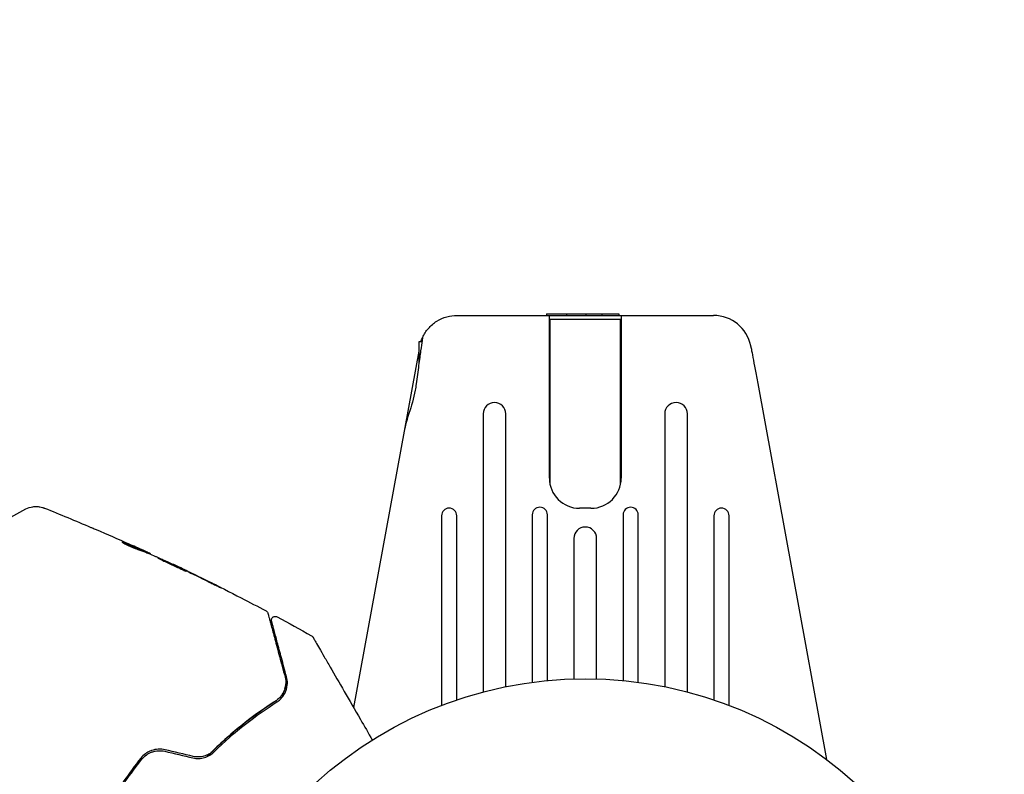
# Model space of a CAD drawing. Units: millimetres. Extents: x -11200 to 11200, y -11200 to 11200.
# Drawn here: x 6895 to 7025, y -8975 to -8875 of the extents above; entities that cross this region are included whole.
import ezdxf

# ---------------------------------------------------------------- set-up
doc = ezdxf.new("R2010")
doc.units = ezdxf.units.MM
doc.layers.add('2d', color=230, linetype='Continuous')

msp = doc.modelspace()

# ---------------------------------------------------------------- linework, layer by layer
at = {"layer": '2d'}
for p, q in [((6952.57, -8914.35), (6986.5, -8914.35)), ((6964.4, -8914.15), (6964.39, -8914.35)), ((6964.4, -8914.15), (6973.97, -8914.15)), ((6964.78, -8935.85), (6964.78, -8914.35)), ((6964.88, -8914.85), (6974.18, -8914.85)), ((6964.88, -8936.73), (6964.88, -8914.85)), ((6967.04, -8914.15), (6967.03, -8914.35)), ((6969.61, -8914.15), (6969.6, -8914.35)), ((6971.7, -8914.15), (6971.71, -8914.35)), ((6973.97, -8914.15), (6973.98, -8914.35)), ((6974.18, -8936.73), (6974.18, -8914.85)), ((6974.28, -8914.35), (6974.28, -8935.85)), ((6947.53, -8917.85), (6947.53, -8920.72)), ((6947.93, -8917.85), (6947.53, -8917.85)), ((6947.53, -8919.07), (6938.9, -8966.18)), ((6992.32, -8923.36), (7001.43, -8973.06)), ((6956.03, -8927.36), (6956.03, -8964.14)), ((6959.03, -8963.44), (6959.03, -8927.36)), ((6980.03, -8927.36), (6980.03, -8963.44)), ((6983.03, -8964.14), (6983.03, -8927.36)), ((6970.28, -8939.85), (6968.78, -8939.85)), ((6950.53, -8940.83), (6950.53, -8965.91)), ((6952.53, -8965.19), (6952.53, -8940.83)), ((6962.53, -8940.71), (6962.53, -8962.85)), ((6964.53, -8962.63), (6964.53, -8940.71)), ((6974.53, -8940.71), (6974.53, -8962.63)), ((6976.53, -8962.85), (6976.53, -8940.71)), ((6986.53, -8940.83), (6986.53, -8965.19)), ((6988.53, -8965.91), (6988.53, -8940.83)), ((6968.03, -8943.83), (6968.03, -8962.41)), ((6971.03, -8962.41), (6971.03, -8943.83)), ((6911.08, -8945.53), (6911.13, -8945.44)), ((6912.05, -8945.93), (6912.08, -8945.88)), ((6915.05, -8947.28), (6915.07, -8947.26))]:
    msp.add_line(p, q, dxfattribs=at)
msp.add_lwpolyline([(-6000, 11200, 0.414214), (-11200, 6000), (-11200, -6000, 0.414214), (-6000, -11200), (6000, -11200, 0.414214), (11200, -6000), (11200, 6000, 0.414214), (6000, 11200)], format="xyb", close=True, dxfattribs=at)
msp.add_circle((6969.53, -9015.39), 53, dxfattribs=at)
for centre, radius, start, end in [((6986.5, -8919.35), 5, 11.5369, 90), ((6957.53, -8927.36), 1.5, 0, 180), ((6981.53, -8927.36), 1.5, 0, 180), ((6968.78, -8935.85), 4, 180, 270), ((6970.28, -8935.85), 4, 270, 0), ((6951.53, -8940.83), 1, 0, 180), ((6963.53, -8940.71), 1, 0, 180), ((6975.53, -8940.71), 1, 0, 180), ((6987.53, -8940.83), 1, 0, 180), ((6969.53, -8943.83), 1.5, 0, 180)]:
    msp.add_arc(centre, radius, start, end, dxfattribs=at)
msp.add_ellipse((6984.18, -8919.82), major_axis=(7.22, 1.47), ratio=0.823586, start_param=-0.015481, end_param=0.001023, dxfattribs=at)
for points, knots in [([(6948.02, -8917.27), (6948.21, -8916.84), (6948.47, -8916.43), (6949.12, -8915.69), (6949.49, -8915.37), (6950.32, -8914.85), (6950.77, -8914.66), (6951.68, -8914.4), (6952.13, -8914.35), (6952.57, -8914.35)], [0, 0, 0, 0, 0.25, 0.25, 0.5, 0.5, 0.75, 0.75, 1, 1, 1, 1]), ([(6948.02, -8917.27), (6948.02, -8917.27), (6948, -8917.42), (6947.91, -8918.02), (6947.85, -8918.46), (6947.69, -8919.57), (6947.6, -8920.23), (6947.4, -8921.72), (6947.29, -8922.54), (6947.18, -8923.4)], [-1.02524, -1.02524, -1.02524, -1.02524, -0.770894, -0.770894, -0.512825, -0.512825, -0.261262, -0.261262, -0.000094, -0.000094, -0.000094, -0.000094]), ([(6947.8, -8917.85), (6947.83, -8917.74), (6947.86, -8917.65), (6947.93, -8917.46), (6947.97, -8917.38), (6948, -8917.31), (6948.01, -8917.29), (6948.02, -8917.27), (6948.02, -8917.27), (6948.02, -8917.27)], [-0.2908201, -0.2908201, -0.2908201, -0.2908201, -0.2096369, -0.2096369, -0.0976921, -0.0976921, -0.0451866, -0.0451866, -0.0001488, -0.0001488, -0.0001488, -0.0001488]), ([(6991.42, -8918.44), (6991.42, -8918.44), (6991.42, -8918.48), (6991.45, -8918.6), (6991.46, -8918.7), (6991.53, -8919.07), (6991.6, -8919.44), (6991.77, -8920.35), (6991.87, -8920.89), (6992.03, -8921.78), (6992.09, -8922.09), (6992.2, -8922.72), (6992.26, -8923.03), (6992.32, -8923.36)], [0, 0, 0, 0, 0.125, 0.125, 0.25, 0.25, 0.5, 0.5, 0.75, 0.75, 0.875, 0.875, 1, 1, 1, 1]), ([(6947.18, -8923.4), (6947.14, -8923.68), (6947.1, -8923.97), (6946.85, -8925.29), (6946.53, -8926.35), (6945.99, -8928.05), (6945.76, -8928.73), (6945.66, -8929.31)], [-2.7925165, -2.7925165, -2.7925165, -2.7925165, -2.7077042, -2.7077042, -2.3900658, -2.3900658, -2.1469661, -2.1469661, -2.1469661, -2.1469661]), ([(6895.58, -8939.94), (6895.87, -8939.79), (6896.19, -8939.69), (6896.66, -8939.62), (6896.82, -8939.61), (6897.14, -8939.62), (6897.3, -8939.63), (6897.56, -8939.68), (6897.67, -8939.71), (6897.81, -8939.75), (6897.85, -8939.76), (6897.92, -8939.78), (6897.96, -8939.8), (6898.01, -8939.82), (6898.03, -8939.82), (6898.05, -8939.83)], [0, 0, 0, 0, 0.972176, 0.972176, 1.453012, 1.453012, 1.923321, 1.923321, 2.282533, 2.282533, 2.439441, 2.439441, 2.635782, 2.635782, 2.847721, 2.847721, 2.847721, 2.847721]), ([(6898.05, -8939.83), (6898.05, -8939.83), (6898.05, -8939.83), (6898.05, -8939.83), (6898.05, -8939.83), (6898.05, -8939.83)], [0.005429455217, 0.005429455217, 0.005429455217, 0.005429455217, 0.0054332298, 0.0054332298, 0.005435116917, 0.005435116917, 0.005435116917, 0.005435116917]), ([(6904.19, -8942.37), (6904.24, -8942.39), (6904.3, -8942.41), (6904.52, -8942.51), (6904.69, -8942.58), (6904.87, -8942.66)], [0.0043831083, 0.0043831083, 0.0043831083, 0.0043831083, 0.0046081794, 0.0046081794, 0.0051931773, 0.0051931773, 0.0051931773, 0.0051931773]), ([(6908.46, -8944.33), (6908.41, -8944.32), (6908.37, -8944.31), (6908.32, -8944.29), (6908.31, -8944.29), (6908.3, -8944.3)], [0, 0, 0, 0, 0.0003269962, 0.0003269962, 0.0006539924, 0.0006539924, 0.0006539924, 0.0006539924]), ([(6908.3, -8944.3), (6908.3, -8944.31), (6908.32, -8944.33), (6908.4, -8944.38), (6908.46, -8944.42), (6908.62, -8944.51), (6908.72, -8944.57), (6908.95, -8944.68), (6909.08, -8944.74), (6909.34, -8944.87), (6909.48, -8944.93), (6909.76, -8945.05), (6909.9, -8945.1), (6910.15, -8945.2), (6910.28, -8945.25), (6910.48, -8945.32), (6910.57, -8945.36), (6910.64, -8945.38)], [0.000653992, 0.000653992, 0.000653992, 0.000653992, 0.001105677, 0.001105677, 0.001557361, 0.001557361, 0.002009045, 0.002009045, 0.002460729, 0.002460729, 0.002912414, 0.002912414, 0.003364098, 0.003364098, 0.003815782, 0.003815782, 0.004267466, 0.004267466, 0.004267466, 0.004267466]), ([(6910.99, -8945.38), (6910.57, -8945.2), (6910.15, -8945.02), (6909.52, -8944.76), (6909.31, -8944.68), (6908.89, -8944.5), (6908.68, -8944.41), (6908.46, -8944.33)], [0, 0, 0, 0, 0.002943213, 0.002943213, 0.004414819, 0.004414819, 0.005886426, 0.005886426, 0.005886426, 0.005886426]), ([(6908.56, -8944.48), (6908.72, -8944.54), (6908.88, -8944.61), (6909.26, -8944.76), (6909.47, -8944.85), (6910.1, -8945.11), (6910.52, -8945.29), (6910.94, -8945.47)], [0.000338811, 0.000338811, 0.000338811, 0.000338811, 0.001471609, 0.001471609, 0.002943218, 0.002943218, 0.005886436, 0.005886436, 0.005886436, 0.005886436]), ([(6909.21, -8944.56), (6909.52, -8944.7), (6909.81, -8944.83), (6910.36, -8945.08), (6910.6, -8945.19), (6910.81, -8945.29)], [0, 0, 0, 0, 0.00101414, 0.00101414, 0.002028279, 0.002028279, 0.002028279, 0.002028279]), ([(6911.94, -8945.8), (6911.9, -8945.79), (6911.84, -8945.76), (6911.68, -8945.68), (6911.58, -8945.64), (6911.23, -8945.47), (6910.93, -8945.34), (6910.63, -8945.2)], [0, 0, 0, 0, 0.000502189, 0.000502189, 0.001004378, 0.001004378, 0.002008757, 0.002008757, 0.002008757, 0.002008757]), ([(6910.64, -8945.38), (6910.83, -8945.43), (6911, -8945.49), (6911.35, -8945.63), (6911.52, -8945.71), (6912.04, -8945.92), (6912.39, -8946.07), (6912.73, -8946.21)], [0, 0, 0, 0, 0.001186164, 0.001186164, 0.002372329, 0.002372329, 0.004744657, 0.004744657, 0.004744657, 0.004744657]), ([(6910.81, -8945.29), (6910.9, -8945.33), (6910.97, -8945.36), (6911.07, -8945.41), (6911.11, -8945.43), (6911.15, -8945.45), (6911.11, -8945.44), (6910.99, -8945.38)], [0, 0, 0, 0, 0.00040527, 0.00040527, 0.000810539, 0.000810539, 0.001621079, 0.001621079, 0.001621079, 0.001621079]), ([(6916.83, -8948.19), (6916.83, -8948.19), (6916.82, -8948.18), (6916.77, -8948.15), (6916.73, -8948.13), (6916.6, -8948.06), (6916.46, -8947.99), (6916.19, -8947.86), (6916.1, -8947.81), (6915.89, -8947.71), (6915.78, -8947.65), (6915.55, -8947.54), (6915.43, -8947.49), (6915.19, -8947.37), (6915.07, -8947.31), (6914.82, -8947.19), (6914.69, -8947.13), (6914.45, -8947.02), (6914.33, -8946.96), (6914.09, -8946.86), (6913.98, -8946.81), (6913.78, -8946.71), (6913.68, -8946.67), (6913.5, -8946.59), (6913.42, -8946.55), (6913.28, -8946.49), (6913.22, -8946.46), (6913.07, -8946.4), (6913.02, -8946.38), (6913.01, -8946.39)], [0.006580502, 0.006580502, 0.006580502, 0.006580502, 0.006991683, 0.006991683, 0.007402865, 0.007402865, 0.008225229, 0.008225229, 0.008636411, 0.008636411, 0.009047592, 0.009047592, 0.009458774, 0.009458774, 0.009869956, 0.009869956, 0.010281138, 0.010281138, 0.010692319, 0.010692319, 0.011103501, 0.011103501, 0.011514683, 0.011514683, 0.011925865, 0.011925865, 0.012337047, 0.012337047, 0.01315941, 0.01315941, 0.01315941, 0.01315941]), ([(6913.01, -8946.39), (6913.01, -8946.39), (6913.02, -8946.4), (6913.07, -8946.43), (6913.1, -8946.45), (6913.2, -8946.5), (6913.26, -8946.52), (6913.39, -8946.59), (6913.47, -8946.63), (6913.73, -8946.77), (6913.94, -8946.87), (6914.4, -8947.09), (6914.65, -8947.21), (6915.02, -8947.39), (6915.15, -8947.44), (6915.39, -8947.56), (6915.51, -8947.61), (6915.75, -8947.72), (6915.86, -8947.77), (6916.07, -8947.86), (6916.16, -8947.91), (6916.34, -8947.99), (6916.42, -8948.02), (6916.56, -8948.09), (6916.62, -8948.11), (6916.72, -8948.15), (6916.76, -8948.17), (6916.81, -8948.19), (6916.82, -8948.19), (6916.83, -8948.19)], [0, 0, 0, 0, 0.000411281, 0.000411281, 0.000822563, 0.000822563, 0.001233844, 0.001233844, 0.001645125, 0.001645125, 0.002467688, 0.002467688, 0.003290251, 0.003290251, 0.003701532, 0.003701532, 0.004112814, 0.004112814, 0.004524095, 0.004524095, 0.004935376, 0.004935376, 0.005346658, 0.005346658, 0.005757939, 0.005757939, 0.00616922, 0.00616922, 0.006580502, 0.006580502, 0.006580502, 0.006580502]), ([(6916.07, -8947.74), (6915.92, -8947.66), (6915.78, -8947.6), (6915.53, -8947.48), (6915.42, -8947.42), (6915.25, -8947.34), (6915.18, -8947.31), (6915.09, -8947.27), (6915.07, -8947.26), (6915.07, -8947.26)], [0, 0, 0, 0, 0.000629883, 0.000629883, 0.001259766, 0.001259766, 0.001889648, 0.001889648, 0.002519531, 0.002519531, 0.002519531, 0.002519531]), ([(6915.11, -8947.28), (6918.11, -8948.7), (6921.09, -8950.17), (6925.14, -8952.26), (6926.24, -8952.84), (6927.34, -8953.42)], [0, 0, 0, 0, 10.001335, 10.001335, 13.738506, 13.738506, 13.738506, 13.738506]), ([(6919.69, -8949.54), (6919.84, -8949.62), (6920, -8949.7), (6920.25, -8949.82), (6920.32, -8949.86), (6920.48, -8949.93), (6920.56, -8949.97), (6920.78, -8950.08), (6920.92, -8950.15), (6921.14, -8950.26), (6921.24, -8950.3), (6921.33, -8950.35), (6921.35, -8950.36), (6921.38, -8950.37), (6921.39, -8950.38), (6921.39, -8950.37), (6921.38, -8950.37), (6921.35, -8950.35), (6921.33, -8950.34), (6921.18, -8950.26), (6920.94, -8950.14), (6920.64, -8949.99)], [0, 0, 0, 0, 0.000535151, 0.000535151, 0.000802726, 0.000802726, 0.001070302, 0.001070302, 0.001605452, 0.001605452, 0.002140603, 0.002140603, 0.002408178, 0.002408178, 0.002675754, 0.002675754, 0.002943329, 0.002943329, 0.003210905, 0.003210905, 0.004281206, 0.004281206, 0.004281206, 0.004281206]), ([(6927.34, -8953.42), (6927.38, -8953.45), (6927.43, -8953.48), (6927.5, -8953.56), (6927.53, -8953.6), (6927.57, -8953.68), (6927.58, -8953.71), (6927.58, -8953.73)], [0.0000183, 0.0000183, 0.0000183, 0.0000183, 0.1620246, 0.1620246, 0.3245696, 0.3245696, 0.408602, 0.408602, 0.408602, 0.408602]), ([(6927.58, -8953.73), (6927.58, -8953.73), (6927.58, -8953.74), (6927.59, -8953.75), (6927.59, -8953.77), (6927.6, -8953.8), (6927.61, -8953.83), (6927.62, -8953.87), (6927.62, -8953.88), (6927.63, -8953.9), (6927.63, -8953.92), (6927.66, -8954.01), (6927.68, -8954.1), (6927.75, -8954.36), (6927.79, -8954.51), (6927.89, -8954.9), (6927.95, -8955.12), (6928.16, -8955.87), (6928.32, -8956.47), (6928.69, -8957.85), (6928.89, -8958.62), (6929.34, -8960.3), (6929.59, -8961.22), (6929.85, -8962.2)], [0.03687716, 0.03687716, 0.03687716, 0.03687716, 0.04076651, 0.04076651, 0.04529612, 0.04529612, 0.04982573, 0.04982573, 0.05095814, 0.05095814, 0.05209054, 0.05209054, 0.05435535, 0.05435535, 0.05662015, 0.05662015, 0.05888496, 0.05888496, 0.06341457, 0.06341457, 0.06794418, 0.06794418, 0.0724738, 0.0724738, 0.0724738, 0.0724738]), ([(6928.07, -8954.77), (6928.06, -8954.75), (6928.06, -8954.73), (6928.05, -8954.69), (6928.05, -8954.67), (6928.05, -8954.61), (6928.05, -8954.56), (6928.07, -8954.48), (6928.09, -8954.44), (6928.13, -8954.37), (6928.15, -8954.33), (6928.21, -8954.27), (6928.24, -8954.24), (6928.31, -8954.2), (6928.35, -8954.18), (6928.43, -8954.15), (6928.47, -8954.14), (6928.55, -8954.14), (6928.6, -8954.14), (6928.69, -8954.16), (6928.74, -8954.17), (6928.79, -8954.2)], [0, 0, 0, 0, 0.060654, 0.060654, 0.120423, 0.120423, 0.246387, 0.246387, 0.372351, 0.372351, 0.498315, 0.498315, 0.624279, 0.624279, 0.750243, 0.750243, 0.876207, 0.876207, 1.002172, 1.002172, 1.160335, 1.160335, 1.160335, 1.160335]), ([(6930.05, -8962.15), (6929.81, -8961.25), (6929.58, -8960.41), (6929.27, -8959.26), (6929.17, -8958.89), (6928.99, -8958.2), (6928.9, -8957.88), (6928.66, -8956.97), (6928.52, -8956.45), (6928.35, -8955.82), (6928.3, -8955.64), (6928.24, -8955.4), (6928.22, -8955.33), (6928.19, -8955.21), (6928.17, -8955.16), (6928.13, -8955.02), (6928.12, -8954.96), (6928.11, -8954.92), (6928.11, -8954.91), (6928.1, -8954.89), (6928.1, -8954.89), (6928.09, -8954.85), (6928.08, -8954.83), (6928.08, -8954.8), (6928.07, -8954.79), (6928.07, -8954.77), (6928.07, -8954.77), (6928.07, -8954.77)], [0, 0, 0, 0, 0.00442564, 0.00442564, 0.00663846, 0.00663846, 0.00885128, 0.00885128, 0.01327693, 0.01327693, 0.01548975, 0.01548975, 0.01659616, 0.01659616, 0.01770257, 0.01770257, 0.01991539, 0.01991539, 0.0210218, 0.0210218, 0.02212821, 0.02212821, 0.02655385, 0.02655385, 0.03097949, 0.03097949, 0.03492314, 0.03492314, 0.03492314, 0.03492314]), ([(6933.34, -8956.71), (6933.39, -8956.73), (6933.43, -8956.77), (6933.48, -8956.82), (6933.49, -8956.83), (6933.51, -8956.86), (6933.52, -8956.88), (6933.53, -8956.89)], [0.0000349, 0.0000349, 0.0000349, 0.0000349, 0.1620368, 0.1620368, 0.2142127, 0.2142127, 0.2669736, 0.2669736, 0.2669736, 0.2669736]), ([(6933.53, -8956.89), (6933.53, -8956.89), (6933.54, -8956.9), (6933.55, -8956.92), (6933.56, -8956.94), (6933.58, -8956.98), (6933.59, -8956.99), (6933.61, -8957.03), (6933.62, -8957.04), (6933.63, -8957.05), (6933.63, -8957.06), (6933.64, -8957.08), (6933.65, -8957.09), (6933.68, -8957.15), (6933.72, -8957.21), (6933.8, -8957.36), (6933.86, -8957.46), (6934.05, -8957.78), (6934.2, -8958.06), (6934.58, -8958.7), (6934.79, -8959.08), (6935.27, -8959.9), (6935.54, -8960.36), (6936.38, -8961.82), (6937, -8962.9), (6938.34, -8965.23), (6939.06, -8966.47), (6940.33, -8968.66), (6940.85, -8969.56), (6941.38, -8970.48)], [0.04849628, 0.04849628, 0.04849628, 0.04849628, 0.05354217, 0.05354217, 0.0594913, 0.0594913, 0.06246586, 0.06246586, 0.06395314, 0.06395314, 0.06469679, 0.06469679, 0.06544043, 0.06544043, 0.06692771, 0.06692771, 0.06841499, 0.06841499, 0.07138956, 0.07138956, 0.07436412, 0.07436412, 0.07733869, 0.07733869, 0.08328782, 0.08328782, 0.08923695, 0.08923695, 0.09319251, 0.09319251, 0.09319251, 0.09319251]), ([(6928.75, -8965.46), (6928.92, -8965.36), (6929.07, -8965.24), (6929.33, -8965), (6929.45, -8964.87), (6929.75, -8964.47), (6929.89, -8964.19), (6930.03, -8963.76), (6930.07, -8963.62), (6930.13, -8963.33), (6930.14, -8963.18), (6930.16, -8962.74), (6930.13, -8962.45), (6930.05, -8962.15)], [0, 0, 0, 0, 0.000810209, 0.000810209, 0.001620418, 0.001620418, 0.003240837, 0.003240837, 0.004051046, 0.004051046, 0.004861255, 0.004861255, 0.006481673, 0.006481673, 0.006481673, 0.006481673]), ([(6929.85, -8962.2), (6929.93, -8962.5), (6929.96, -8962.78), (6929.94, -8963.21), (6929.92, -8963.35), (6929.86, -8963.63), (6929.83, -8963.76), (6929.68, -8964.16), (6929.54, -8964.42), (6929.16, -8964.9), (6928.93, -8965.11), (6928.65, -8965.29)], [0, 0, 0, 0, 0.001221021, 0.001221021, 0.001831532, 0.001831532, 0.002442042, 0.002442042, 0.003663063, 0.003663063, 0.004884084, 0.004884084, 0.004884084, 0.004884084]), ([(6919.59, -8972.67), (6919.73, -8972.52), (6919.88, -8972.37), (6920.74, -8971.5), (6921.48, -8970.81), (6922.94, -8969.5), (6923.67, -8968.89), (6925.12, -8967.74), (6925.84, -8967.2), (6927.26, -8966.2), (6927.97, -8965.73), (6928.65, -8965.29)], [0.03841577, 0.03841577, 0.03841577, 0.03841577, 0.03907858, 0.03907858, 0.0423315, 0.0423315, 0.04558442, 0.04558442, 0.04883735, 0.04883735, 0.05209027, 0.05209027, 0.05209027, 0.05209027]), ([(6928.65, -8965.29), (6927.29, -8966.15), (6925.9, -8967.12), (6923.12, -8969.32), (6921.72, -8970.54), (6920.32, -8971.92)], [0, 0, 0, 0, 0.00623929, 0.00623929, 0.01247858, 0.01247858, 0.01247858, 0.01247858]), ([(6920.46, -8972.07), (6921.84, -8970.71), (6923.22, -8969.49), (6926, -8967.3), (6927.39, -8966.33), (6928.75, -8965.46)], [0, 0, 0, 0, 0.0061147, 0.0061147, 0.01222939, 0.01222939, 0.01222939, 0.01222939]), ([(6913.99, -8971.78), (6913.7, -8971.72), (6913.39, -8971.69), (6912.78, -8971.72), (6912.48, -8971.78), (6912.06, -8971.93), (6911.92, -8971.99), (6911.65, -8972.13), (6911.52, -8972.21), (6911.16, -8972.47), (6910.95, -8972.67), (6910.76, -8972.9)], [0, 0, 0, 0, 0.000919101, 0.000919101, 0.001838201, 0.001838201, 0.002297751, 0.002297751, 0.002757302, 0.002757302, 0.003676402, 0.003676402, 0.003676402, 0.003676402]), ([(6910.92, -8973.03), (6911.09, -8972.81), (6911.3, -8972.61), (6911.64, -8972.37), (6911.76, -8972.3), (6912.01, -8972.17), (6912.14, -8972.11), (6912.41, -8972.02), (6912.55, -8971.98), (6912.82, -8971.93), (6912.96, -8971.91), (6913.39, -8971.89), (6913.67, -8971.91), (6913.95, -8971.98)], [0, 0, 0, 0, 0.000853481, 0.000853481, 0.001280221, 0.001280221, 0.001706962, 0.001706962, 0.002133702, 0.002133702, 0.002560443, 0.002560443, 0.003413923, 0.003413923, 0.003413923, 0.003413923]), ([(6917.67, -8972.85), (6917.92, -8972.91), (6918.18, -8972.94), (6918.7, -8972.92), (6918.96, -8972.88), (6919.33, -8972.77), (6919.44, -8972.73), (6919.68, -8972.63), (6919.79, -8972.57), (6920.11, -8972.38), (6920.3, -8972.23), (6920.46, -8972.07)], [0, 0, 0, 0, 0.000786752, 0.000786752, 0.001573503, 0.001573503, 0.001966879, 0.001966879, 0.002360255, 0.002360255, 0.003147007, 0.003147007, 0.003147007, 0.003147007]), ([(6920.32, -8971.92), (6920.16, -8972.08), (6919.98, -8972.23), (6919.58, -8972.46), (6919.36, -8972.56), (6918.9, -8972.69), (6918.66, -8972.73), (6918.19, -8972.74), (6917.95, -8972.71), (6917.71, -8972.66)], [0, 0, 0, 0, 0.000723096, 0.000723096, 0.001446192, 0.001446192, 0.002169288, 0.002169288, 0.002892384, 0.002892384, 0.002892384, 0.002892384]), ([(6910.76, -8972.9), (6909.99, -8973.86), (6909.26, -8974.86), (6907.85, -8976.91), (6907.18, -8977.98), (6905.94, -8980.14), (6905.36, -8981.24), (6904.29, -8983.46), (6903.8, -8984.59), (6903.35, -8985.73)], [0, 0, 0, 0, 0.00375982, 0.00375982, 0.00751965, 0.00751965, 0.01127947, 0.01127947, 0.01503929, 0.01503929, 0.01503929, 0.01503929]), ([(6903.54, -8985.81), (6903.99, -8984.67), (6904.48, -8983.54), (6905.28, -8981.86), (6905.56, -8981.3), (6906.15, -8980.2), (6906.45, -8979.65), (6908, -8976.97), (6909.39, -8974.94), (6910.92, -8973.03)], [0, 0, 0, 0, 0.00374303, 0.00374303, 0.00561455, 0.00561455, 0.00748606, 0.00748606, 0.01497212, 0.01497212, 0.01497212, 0.01497212])]:
    msp.add_open_spline(points, degree=3, knots=knots, dxfattribs=at)
for points in [[(6892.41, -8941.73), (6893.45, -8941.08), (6894.5, -8940.48), (6895.58, -8939.94)], [(6895.58, -8939.94), (6895.58, -8939.94), (6895.58, -8939.94), (6895.58, -8939.94)], [(6898.05, -8939.83), (6900.11, -8940.65), (6902.15, -8941.5), (6904.19, -8942.37)], [(6904.87, -8942.66), (6906.32, -8943.28), (6907.77, -8943.91), (6909.21, -8944.56)], [(6908.49, -8944.34), (6908.49, -8944.34), (6908.49, -8944.34), (6908.49, -8944.34)], [(6910.63, -8945.2), (6910.3, -8945.05), (6909.97, -8944.9), (6909.65, -8944.76)], [(6910.94, -8945.47), (6910.96, -8945.48), (6910.98, -8945.49), (6910.99, -8945.49)], [(6911.09, -8945.52), (6911.16, -8945.55), (6911.23, -8945.58), (6911.3, -8945.61)], [(6912.08, -8945.88), (6912.08, -8945.88), (6912.04, -8945.85), (6911.94, -8945.8)], [(6912.06, -8945.93), (6912.06, -8945.93), (6912.06, -8945.93), (6912.06, -8945.93)], [(6912.73, -8946.21), (6912.76, -8946.23), (6912.82, -8946.25), (6912.88, -8946.28)], [(6912.88, -8946.28), (6913.92, -8946.75), (6914.96, -8947.23), (6915.99, -8947.72)], [(6915.99, -8947.72), (6916.11, -8947.78), (6916.25, -8947.85), (6916.38, -8947.91)], [(6917, -8948.19), (6916.67, -8948.03), (6916.36, -8947.88), (6916.07, -8947.74)], [(6916.38, -8947.91), (6916.47, -8947.95), (6916.55, -8947.99), (6916.64, -8948.04)], [(6916.64, -8948.04), (6917.66, -8948.53), (6918.68, -8949.03), (6919.69, -8949.54)], [(6920.64, -8949.99), (6919.43, -8949.38), (6918.22, -8948.78), (6917, -8948.19)], [(6928.79, -8954.2), (6930.31, -8955.02), (6931.83, -8955.86), (6933.34, -8956.71)], [(6929.83, -8963.74), (6929.9, -8963.51), (6929.94, -8963.27), (6929.95, -8963.04)], [(6929.35, -8964.66), (6929.36, -8964.65), (6929.36, -8964.64), (6929.37, -8964.63)], [(6929.51, -8964.43), (6929.64, -8964.23), (6929.74, -8964.02), (6929.8, -8963.81)], [(6913.95, -8971.98), (6915.19, -8972.27), (6916.43, -8972.56), (6917.67, -8972.85)], [(6917.71, -8972.66), (6916.47, -8972.37), (6915.23, -8972.08), (6913.99, -8971.78)]]:
    msp.add_open_spline(points, degree=3, dxfattribs=at)

doc.saveas('drawing.dxf')
